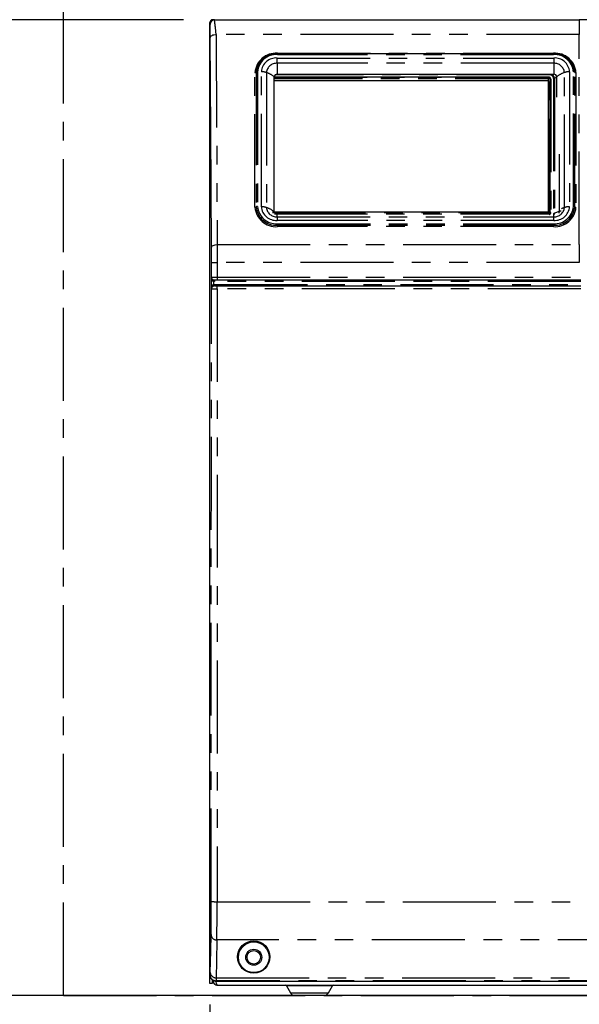
# Model space of a CAD drawing. Extents: x -40 to 841, y -34 to 591.
# Drawn here: x 70 to 108, y 143 to 210 of the extents above; entities that cross this region are included whole.
import ezdxf

# ---------------------------------------------------------------- set-up
doc = ezdxf.new("R2010")
doc.units = 0
doc.linetypes.add('CENTER', pattern=[10.16, 6.35, -1.27, 1.27, -1.27])
doc.linetypes.add('PHANTOM', pattern=[12.7, 6.35, -1.27, 1.27, -1.27, 1.27, -1.27])
doc.layers.get('0').update_dxf_attribs({"linetype": 'CONTINUOUS'})
doc.styles.add('SLDTEXTSTYLE2', font='TXT', dxfattribs={"width": 0.605})
doc.dimstyles.new('SLDDIMSTYLE0', dxfattribs={"dimtxt": 5.172414, "dimasz": 3, "dimexe": 0, "dimexo": 0.0625, "dimgap": 1.293103, "dimtad": 1, "dimdec": 0, "dimlfac": 5, "dimrnd": 1e-09, "dimzin": 12, "dimtxsty": 'SLDTEXTSTYLE2', "dimsah": 1, "dimcen": 0.09, "dimazin": 3, "dimtfac": 1, "dimtdec": 0, "dimtofl": 0, "dimtmove": 0, "dimatfit": 3, "dimtolj": 1, "dimtzin": 12})
doc.dimstyles.new('SLDDIMSTYLE10', dxfattribs={"dimtxt": 5.172414, "dimasz": 3, "dimexe": 0, "dimexo": 0.0625, "dimgap": 1.293103, "dimtad": 0, "dimtih": 1, "dimtoh": 1, "dimdec": 0, "dimlfac": 5, "dimrnd": 1e-09, "dimzin": 12, "dimtxsty": 'SLDTEXTSTYLE2', "dimblk1": 'NONE', "dimblk2": 'NONE', "dimsah": 1, "dimcen": 0, "dimazin": 3, "dimtfac": 1, "dimtdec": 0, "dimtmove": 0, "dimatfit": 3, "dimtolj": 1, "dimtzin": 12})
doc.dimstyles.new('SLDDIMSTYLE11', dxfattribs={"dimtxt": 5.172414, "dimasz": 3, "dimexe": 0, "dimexo": 0.0625, "dimgap": 1.293103, "dimtad": 0, "dimtih": 1, "dimtoh": 1, "dimdec": 0, "dimlfac": 5, "dimrnd": 1e-09, "dimzin": 12, "dimtxsty": 'SLDTEXTSTYLE2', "dimblk1": 'NONE', "dimblk2": 'NONE', "dimsah": 1, "dimcen": 0, "dimazin": 3, "dimtfac": 1, "dimtdec": 0, "dimtmove": 0, "dimatfit": 3, "dimtolj": 1, "dimtzin": 12})
doc.dimstyles.new('SLDDIMSTYLE2', dxfattribs={"dimtxt": 5.172414, "dimasz": 3, "dimexe": 0, "dimexo": 0.0625, "dimgap": 1.293103, "dimtad": 0, "dimtih": 1, "dimtoh": 1, "dimdec": 0, "dimlfac": 5, "dimrnd": 1e-09, "dimzin": 12, "dimtxsty": 'SLDTEXTSTYLE2', "dimblk1": 'NONE', "dimblk2": 'NONE', "dimsah": 1, "dimcen": 0, "dimazin": 3, "dimtfac": 1, "dimtdec": 0, "dimtmove": 0, "dimatfit": 3, "dimtolj": 1, "dimtzin": 12})

# ---------------------------------------------------------------- blocks, each defined once
blk = doc.blocks.new('_D_4')
at = {"color": 7, "linetype": 'CONTINUOUS'}
for p, q in [((83.079, 142.748), (83.079, 86.71)), ((73.079, 141.368), (73.079, 86.71)), ((73.079, 88.71), (43.273, 88.71)), ((73.079, 88.71), (83.079, 88.71))]:
    blk.add_line(p, q, dxfattribs=at)
for points in [[(73.079, 88.71), (76.079, 88.21), (76.079, 89.21)], [(83.079, 88.71), (80.079, 89.21), (80.079, 88.21)]]:
    blk.add_solid(points, dxfattribs=at)
at = {"color": 7, "linetype": 'CONTINUOUS', "char_height": 7, "attachment_point": 1, "style": 'SLDTEXTSTYLE2'}
for s, insert in [('50', (43.273, 97.733)), ('min.', (54.23, 97.733))]:
    blk.add_mtext(s, dxfattribs=dict(at, insert=insert))
blk = doc.blocks.new('_D_6')
at = {"color": 7, "linetype": 'CONTINUOUS'}
for p, q in [((71.079, 250.048), (26.232, 250.048)), ((28.232, 210.048), (28.232, 250.048)), ((81.279, 210.048), (26.232, 210.048))]:
    blk.add_line(p, q, dxfattribs=at)
for points in [[(28.232, 250.048), (27.732, 247.048), (28.732, 247.048)], [(28.232, 210.048), (28.732, 213.048), (27.732, 213.048)]]:
    blk.add_solid(points, dxfattribs=at)
at = {"color": 7, "linetype": 'CONTINUOUS', "char_height": 7, "attachment_point": 1, "rotation": 90, "style": 'SLDTEXTSTYLE2'}
for s, insert in [('min.', (19.209, 229.605)), ('200', (19.209, 214.264))]:
    blk.add_mtext(s, dxfattribs=dict(at, insert=insert))
blk = doc.blocks.new('_D_11')
at = {"color": 7, "linetype": 'CONTINUOUS'}
for p, q in [((83.069, 142.188), (83.069, 86.852)), ((139.069, 142.188), (139.069, 86.852)), ((83.069, 88.852), (139.069, 88.852))]:
    blk.add_line(p, q, dxfattribs=at)
for points in [[(83.069, 88.852), (86.069, 88.352), (86.069, 89.352)], [(139.069, 88.852), (136.069, 89.352), (136.069, 88.352)]]:
    blk.add_solid(points, dxfattribs=at)
at = {"color": 7, "linetype": 'CONTINUOUS', "insert": (104.492, 97.876), "char_height": 7, "attachment_point": 1, "style": 'SLDTEXTSTYLE2'}
blk.add_mtext('280', dxfattribs=at)
blk = doc.blocks.new('_D_12')
at = {"color": 7, "linetype": 'CONTINUOUS'}
for p, q in [((81.279, 210.048), (26.232, 210.048)), ((28.232, 210.048), (28.232, 143.368)), ((37.069, 143.368), (26.232, 143.368))]:
    blk.add_line(p, q, dxfattribs=at)
for points in [[(28.232, 210.048), (27.732, 207.048), (28.732, 207.048)], [(28.232, 143.368), (28.732, 146.368), (27.732, 146.368)]]:
    blk.add_solid(points, dxfattribs=at)
at = {"color": 7, "linetype": 'CONTINUOUS', "insert": (19.209, 170.131), "char_height": 7, "attachment_point": 1, "rotation": 90, "style": 'SLDTEXTSTYLE2'}
blk.add_mtext('333', dxfattribs=at)
blk = doc.blocks.new('_D_13')
at = {"color": 7, "linetype": 'CONTINUOUS'}
blk.add_line((162.522, 425.716), (254.745, 425.716), dxfattribs=at)
at = {"color": 7, "linetype": 'CONTINUOUS', "char_height": 7, "attachment_point": 1, "style": 'SLDTEXTSTYLE2'}
for s, insert in [('Hole for Elite Taps', (185.503, 434.739)), ('%%c', (164.11, 434.739)), ('35', (174.546, 434.739))]:
    blk.add_mtext(s, dxfattribs=dict(at, insert=insert))
blk = doc.blocks.new('_NONE')
blk = doc.blocks.new('_D_45')
at = {"color": 7, "linetype": 'CONTINUOUS'}
blk.add_line((594.027, 364.626), (614.821, 364.626), dxfattribs=at)
at = {"color": 7, "linetype": 'CONTINUOUS', "char_height": 7, "attachment_point": 1, "style": 'SLDTEXTSTYLE2'}
for s, insert in [('%%c', (595.615, 384.636)), ('35', (606.051, 384.636)), ('hole', (598.614, 373.65))]:
    blk.add_mtext(s, dxfattribs=dict(at, insert=insert))
blk = doc.blocks.new('_D_46')
at = {"color": 7, "linetype": 'CONTINUOUS'}
blk.add_line((541.354, 378.797), (497.771, 378.797), dxfattribs=at)
at = {"color": 7, "linetype": 'CONTINUOUS', "char_height": 7, "attachment_point": 1, "style": 'SLDTEXTSTYLE2'}
for s, insert in [('%%c', (497.771, 398.806)), ('hole', (523.55, 398.806)), ('108', (508.208, 398.806)), ('for bowl', (509.112, 387.82))]:
    blk.add_mtext(s, dxfattribs=dict(at, insert=insert))

msp = doc.modelspace()

# ---------------------------------------------------------------- linework, layer by layer
at = {"color": 5, "linetype": 'CENTER'}
for q in [(73.079423, 250.047632), (149.069423, 143.367632)]:
    msp.add_line((73.079423, 143.367632), q, dxfattribs=at)
at = {"color": 7, "linetype": 'CONTINUOUS'}
for p, q in [((83.398619, 210.02819), (108.316156, 210.02819)), ((83.069428, 149.787635), (83.069428, 209.70763)), ((83.079424, 144.747615), (83.079424, 209.847635)), ((106.553646, 207.706601), (87.693652, 207.706601)), ((87.477394, 196.91754), (87.477394, 206.142885)), ((106.19705, 206.124437), (87.477394, 206.124437)), ((87.477394, 205.903179), (106.19705, 205.903179)), ((87.677392, 206.31609), (106.569907, 206.31609)), ((106.217047, 196.897555), (106.217047, 205.996329)), ((106.337049, 196.897555), (106.337049, 205.996329)), ((106.769904, 206.142885), (106.769904, 204.757095)), ((106.19705, 196.889448), (87.368759, 196.889448)), ((87.477394, 196.91754), (87.480041, 196.889448)), ((83.583989, 192.254722), (83.403477, 192.254722)), ((83.408728, 191.854722), (83.5839, 191.854722)), ((83.5839, 191.854722), (108.421751, 191.854722)), ((108.41901, 192.254722), (83.583989, 192.254722)), ((83.079424, 149.787635), (83.069428, 149.787635)), ((83.069428, 149.787635), (83.069428, 144.787634)), ((83.069428, 144.187635), (83.069428, 144.787634)), ((83.091452, 144.650263), (83.079424, 144.747615)), ((83.229425, 144.187635), (83.069428, 144.187635)), ((83.229425, 144.436705), (83.229425, 144.187635)), ((83.482053, 144.350273), (138.676798, 144.350273)), ((83.619424, 144.067633), (138.539424, 144.067633)), ((88.310447, 144.017035), (88.584551, 143.534607)), ((91.174301, 143.534607), (91.448405, 144.017035)), ((255.391946, 143.367631), (39.069423, 143.367631))]:
    msp.add_line(p, q, dxfattribs=at)
at = {"color": 8, "linetype": 'PHANTOM'}
for p, q in [((108.316156, 210.02819), (108.316156, 209.035951)), ((108.316156, 209.035951), (83.509442, 209.035951)), ((108.316156, 194.682801), (108.316156, 209.035951)), ((87.677392, 207.428652), (106.569907, 207.428652)), ((87.677392, 207.067174), (87.677392, 207.428652)), ((87.693652, 207.756597), (106.553646, 207.756597)), ((87.693652, 207.706601), (87.693652, 207.756597)), ((87.693652, 207.656598), (87.693652, 207.706601)), ((106.553646, 207.656598), (87.693652, 207.656598)), ((106.553646, 207.756597), (106.553646, 207.706601)), ((106.553646, 207.656598), (106.553646, 207.706601)), ((106.569907, 207.428652), (106.569907, 207.067174)), ((87.677392, 207.067174), (87.677392, 206.31609)), ((106.569907, 207.067174), (87.677392, 207.067174)), ((106.569907, 207.067174), (106.569907, 206.31609)), ((86.160442, 197.231615), (86.160442, 206.428802)), ((86.247047, 206.453806), (86.247047, 197.256613)), ((86.333647, 206.478805), (86.333647, 197.281617)), ((86.596861, 197.267539), (86.596861, 206.492883)), ((86.948522, 206.435955), (86.948522, 197.21061)), ((87.477394, 206.12858), (106.19705, 206.12858)), ((106.19705, 206.095916), (87.477394, 206.095916)), ((106.19705, 206.013358), (87.477394, 206.013358)), ((106.273052, 206.282664), (87.559285, 206.282664)), ((106.19705, 206.124437), (106.19705, 206.12858)), ((106.19705, 206.095916), (106.19705, 206.124437)), ((106.19705, 206.095916), (106.19705, 206.013358)), ((106.19705, 206.013358), (106.19705, 205.903179)), ((106.273052, 206.31609), (106.273052, 206.282664)), ((106.277051, 196.929032), (106.277051, 206.027812)), ((106.37705, 205.975342), (106.37705, 196.876568)), ((106.558045, 206.040043), (106.558045, 196.811867)), ((106.769904, 206.102139), (106.612506, 206.048507)), ((106.612506, 206.048507), (106.612506, 196.820331)), ((107.298776, 197.21061), (107.298776, 206.435955)), ((107.650437, 206.492883), (107.650437, 197.267539)), ((107.913652, 197.281617), (107.913652, 206.478805)), ((108.000251, 197.256613), (108.000251, 206.453806)), ((108.086857, 206.428802), (108.086857, 197.231615)), ((106.934854, 200.854081), (106.934854, 196.930164)), ((87.370833, 196.860928), (106.19705, 196.860928)), ((87.496355, 196.778369), (106.19705, 196.778369)), ((87.677392, 196.579391), (87.677392, 196.735633)), ((87.677392, 196.579391), (106.569907, 196.579391)), ((87.677392, 196.579391), (87.677392, 196.33177)), ((106.19705, 196.889448), (106.19705, 196.860928)), ((106.19705, 196.778369), (106.19705, 196.860928)), ((106.19705, 196.735633), (106.19705, 196.778369)), ((106.569907, 196.579391), (106.569907, 196.735496)), ((106.569907, 196.33177), (106.569907, 196.579391)), ((106.934854, 196.930164), (106.612506, 196.820331)), ((106.569907, 196.33177), (87.677392, 196.33177)), ((87.693652, 196.103823), (106.553646, 196.103823)), ((87.693652, 196.003819), (87.693652, 196.103823)), ((87.693652, 196.003819), (106.553646, 196.003819)), ((87.693652, 196.003819), (87.693652, 195.90382)), ((106.553646, 195.90382), (87.693652, 195.90382)), ((106.553646, 196.003819), (106.553646, 196.103823)), ((106.553646, 195.90382), (106.553646, 196.003819)), ((83.58176, 194.682801), (108.316156, 194.682801)), ((108.316156, 194.682801), (108.316156, 193.454021)), ((83.184, 192.454726), (83.184114, 193.458814)), ((83.584097, 193.454021), (83.583989, 192.452181)), ((108.316156, 193.454021), (83.584097, 193.454021)), ((83.182641, 192.454726), (83.184, 192.454726)), ((83.182641, 191.654724), (83.182641, 192.454726)), ((83.583989, 192.452181), (108.417633, 192.452181)), ((83.583989, 192.452181), (83.583989, 192.254722)), ((83.322635, 192.164296), (83.322635, 191.944266)), ((83.403477, 192.254722), (83.403477, 192.154724)), ((108.419695, 192.154724), (83.403477, 192.154724)), ((83.408728, 191.854722), (83.408728, 191.954726)), ((83.408728, 191.954726), (108.421066, 191.954726)), ((83.5839, 191.652066), (83.5839, 191.854722)), ((83.183911, 191.654724), (83.182641, 191.654724)), ((108.423122, 191.652066), (83.5839, 191.652066)), ((83.573541, 149.773068), (112.124475, 149.773068)), ((138.598808, 147.159213), (83.56004, 147.159213)), ((83.069428, 144.787634), (83.079424, 144.787634)), ((83.502104, 144.370324), (83.482053, 144.350273)), ((138.656744, 144.370324), (83.502104, 144.370324)), ((83.509007, 144.575018), (138.649842, 144.575018)), ((89.879426, 144.017035), (88.310447, 144.017035)), ((91.448405, 144.017035), (89.879426, 144.017035)), ((88.584551, 143.534607), (89.879426, 143.534607)), ((89.879426, 143.534607), (91.174301, 143.534607))]:
    msp.add_line(p, q, dxfattribs=at)
at = {"color": 7, "linetype": 'CONTINUOUS', "flags": 128}
for points in [[(110.59142, 210.026908), (110.139128, 210.027218), (109.550574, 210.027713), (108.509179, 210.028178), (108.316156, 210.02819)], [(83.181771, 194.482798), (83.141276, 202.520562), (83.109459, 208.835948)], [(106.217023, 196.89768), (106.217011, 196.897751), (106.21536, 196.895659), (106.211802, 196.893066), (106.206896, 196.890945), (106.200465, 196.889621), (106.19705, 196.889448)], [(83.346435, 192.261106), (83.353534, 192.259544), (83.403477, 192.254722)], [(83.408728, 191.854722), (83.353617, 191.84922), (83.347186, 191.847754)], [(83.109024, 144.940883), (83.137598, 146.388036), (83.160057, 147.525078)], [(83.496579, 144.306541), (83.476206, 144.336301), (83.475533, 144.338072)], [(83.491882, 144.360102), (83.497598, 144.294942), (83.51477, 144.195605), (83.544948, 144.125146), (83.584705, 144.079161), (83.619424, 144.067633)]]:
    msp.add_lwpolyline(points, dxfattribs=at)
at = {"color": 8, "linetype": 'PHANTOM', "flags": 128}
for points in [[(83.109459, 208.835948), (83.138403, 208.909262), (83.175715, 208.944947), (83.227673, 208.976841), (83.291462, 209.002817), (83.36282, 209.021473), (83.509442, 209.035951)], [(83.509442, 209.035951), (83.549937, 200.998187), (83.58176, 194.682801)], [(106.277051, 206.027812), (106.265345, 206.027204), (106.254091, 206.025416), (106.243714, 206.022507), (106.234624, 206.018591), (106.227162, 206.013823), (106.221619, 206.008381), (106.218203, 206.002474), (106.217047, 205.996329)], [(106.337049, 205.996329), (106.335899, 206.002474), (106.332483, 206.008381), (106.32694, 206.013823), (106.319478, 206.018591), (106.310382, 206.022507), (106.300011, 206.025416), (106.288757, 206.027204), (106.277051, 206.027812)], [(106.37705, 205.975342), (106.369248, 205.975747), (106.361743, 205.976939), (106.354829, 205.978883), (106.348767, 205.981493), (106.34379, 205.98467), (106.340095, 205.9883), (106.337818, 205.99224), (106.337049, 205.996329)], [(106.277051, 196.929032), (106.265345, 196.92843), (106.254091, 196.926636), (106.243714, 196.923727), (106.234624, 196.919817), (106.227162, 196.915043), (106.221619, 196.909601), (106.218203, 196.903694), (106.217047, 196.897555)], [(106.337049, 196.897555), (106.335899, 196.903694), (106.332483, 196.909601), (106.32694, 196.915043), (106.319478, 196.919817), (106.310382, 196.923727), (106.300011, 196.926636), (106.288757, 196.92843), (106.277051, 196.929032)], [(106.37705, 196.876568), (106.369248, 196.876973), (106.361743, 196.878165), (106.354829, 196.880102), (106.348767, 196.882713), (106.34379, 196.885896), (106.340095, 196.889526), (106.337818, 196.89346), (106.337049, 196.897555)], [(106.558045, 196.811867), (106.552568, 196.764535), (106.54371, 196.735895)], [(106.612506, 196.820331), (106.605985, 196.763957), (106.597349, 196.734935)], [(106.934854, 196.930164), (106.92214, 196.820247), (106.920829, 196.814776)], [(83.181771, 194.482798), (83.210721, 194.556111), (83.248034, 194.591797), (83.299991, 194.623691), (83.363774, 194.649667), (83.435139, 194.668323), (83.58176, 194.682801)], [(83.184114, 193.458814), (83.183547, 193.988872), (83.181771, 194.482798)], [(83.58176, 194.682801), (83.58353, 194.090092), (83.584097, 193.454021)], [(83.184, 192.454726), (83.199223, 192.378187), (83.222481, 192.33678)], [(83.346435, 192.261106), (83.345672, 192.258013), (83.344116, 192.251671), (83.34181, 192.242295), (83.338841, 192.230213), (83.335307, 192.215848), (83.331337, 192.199689), (83.327063, 192.182303), (83.322635, 192.164296)], [(83.403477, 192.154724), (83.332899, 192.161948), (83.322635, 192.164296)], [(83.322635, 191.944266), (83.331862, 191.946471), (83.408728, 191.954726)], [(83.347186, 191.847754), (83.346357, 191.851014), (83.344718, 191.857463), (83.342322, 191.866869), (83.339259, 191.878921), (83.335623, 191.893202), (83.331552, 191.909224), (83.327171, 191.926438), (83.322635, 191.944266)], [(83.173552, 149.790424), (83.178231, 163.74119), (83.181682, 177.69596), (83.183911, 191.654724)], [(83.183911, 191.654724), (83.199134, 191.731262), (83.216795, 191.764599)], [(83.5839, 191.652066), (83.581665, 177.689946), (83.578214, 163.729811), (83.573541, 149.773068)], [(83.56004, 147.159213), (83.53146, 145.71206), (83.509007, 144.575018)], [(83.079424, 144.747615), (83.092132, 144.760329), (83.102121, 144.770313)], [(83.102121, 144.770313), (83.105644, 144.815284), (83.109024, 144.940883)], [(83.509007, 144.575018), (83.505555, 144.424176), (83.502104, 144.370324)]]:
    msp.add_lwpolyline(points, dxfattribs=at)
at = {"color": 7, "linetype": 'CONTINUOUS'}
for centre, radius in [((86.079457, 145.995703), 1.104521), ((86.079427, 145.973742), 1.049999), ((86.079428, 145.97374), 0.545637), ((86.079424, 145.973744), 0.46)]:
    msp.add_circle(centre, radius, dxfattribs=at)
for centre, radius, start, end in [((83.27943, 209.847627), 0.200006, 90.00242764, 179.99757236), ((83.398863, 209.728081), 0.300109, 90.04659006, 179.95340994), ((87.603239, 206.349404), 1.360205, 86.18874687, 175.59794381), ((106.644059, 206.349404), 1.360205, 4.40205619, 93.81125313), ((87.664898, 206.128447), 0.188059, 86.19070181, 175.59683608), ((106.201688, 205.988955), 0.135562, 3.11827125, 91.96077183), ((106.198423, 205.884536), 0.018693, 4.95254665, 94.2143583), ((106.5824, 206.128447), 0.188059, 4.40316392, 93.80929819), ((106.206685, 196.908869), 0.130855, 265.77746478, 355.03991987), ((83.39015, 192.472077), 0.215453, 218.90230121, 258.29341387), ((83.477842, 144.749075), 0.398825, 194.34495426, 270.60495428), ((83.619423, 144.407629), 0.339995, 179.99972484, 270.00027516), ((88.2235, 143.967631), 0.100002, 29.60567322, 89.99923685), ((91.535352, 143.967631), 0.100002, 90.00076315, 150.39432678), ((88.87149, 143.697662), 0.330032, 209.6077427, 269.99756528), ((90.887362, 143.697662), 0.330032, 270.00243472, 330.3922573)]:
    msp.add_arc(centre, radius, start, end, dxfattribs=at)
at = {"color": 8, "linetype": 'PHANTOM'}
for centre, radius, start, end in [((83.182774, 209.07738), 0.975055, 77.1962899, 84.31148461), ((46.462153, 205.400455), 37.225239, 5.60456095, 7.14132186), ((84.165259, 209.962333), 1.091876, 186.02983202, 192.37548658), ((52.571068, 208.915861), 30.538495, 359.850069, 1.52451066), ((87.597824, 206.31815), 1.441636, 86.18865874, 175.59794864), ((87.60865, 206.380651), 1.278776, 86.18865412, 175.59788194), ((87.609866, 206.414896), 1.016002, 86.18917658, 175.59772712), ((106.649474, 206.31815), 1.441636, 4.40205136, 93.81134126), ((106.638649, 206.380651), 1.278776, 4.40211806, 93.81134588), ((106.637433, 206.414896), 1.016002, 4.40227288, 93.81082342), ((87.631834, 206.383357), 0.685333, 86.18842042, 175.59834185), ((106.615464, 206.383357), 0.685333, 4.40165815, 93.81157958), ((86.167523, 206.566761), 0.138141, 267.06145511, 305.14677843), ((86.326579, 206.34079), 0.138195, 87.06829384, 125.13476129), ((86.607097, 205.4415), 1.051433, 71.05117665, 90.5578188), ((86.40927, 204.83909), 1.685459, 50.67420248, 71.34046137), ((106.209437, 205.960794), 0.168243, 4.96076063, 94.22243658), ((106.20255, 206.021337), 0.074782, 4.96722618, 94.21800753), ((106.198432, 205.994725), 0.018684, 4.9251252, 94.24177974), ((106.292655, 206.016997), 0.266389, 4.962976, 94.22021344), ((106.319229, 206.034152), 0.293628, 2.80223109, 73.77834358), ((106.559321, 206.211281), 0.171242, 269.57316964, 288.09440434), ((107.838028, 204.83909), 1.685459, 108.65953863, 129.32579752), ((107.640201, 205.4415), 1.051433, 89.4421812, 108.94882335), ((107.92072, 206.34079), 0.138195, 54.86523871, 92.93170616), ((108.079775, 206.566761), 0.138141, 234.85322157, 272.93854489), ((86.167515, 197.369631), 0.138198, 267.0663345, 305.13461917), ((87.597827, 197.34227), 1.441638, 184.40215225, 273.81124036), ((86.32657, 197.14366), 0.138138, 87.06341469, 125.14692075), ((87.603239, 197.361015), 1.360205, 184.40205619, 273.81125313), ((87.60865, 197.379771), 1.278776, 184.40211806, 273.81134588), ((86.607097, 196.216155), 1.051433, 71.05117665, 90.5578188), ((87.609866, 197.345525), 1.016002, 184.40227288, 273.81082342), ((87.631831, 197.263204), 0.685329, 184.40136318, 273.81187455), ((86.40927, 195.613745), 1.685459, 50.67420248, 71.34046137), ((106.638649, 197.379771), 1.278776, 266.18865412, 355.59788194), ((106.644059, 197.361015), 1.360205, 266.18874687, 355.59794381), ((106.649472, 197.34227), 1.441638, 266.18875964, 355.59784775), ((106.637433, 197.345525), 1.016002, 266.18917658, 355.59772712), ((106.615468, 197.263204), 0.685329, 266.18812545, 355.59863682), ((108.032766, 195.16889), 2.169646, 109.77330688, 115.18588058), ((107.640201, 196.216155), 1.051433, 89.4421812, 108.94882335), ((107.920728, 197.14366), 0.138138, 54.85307925, 92.93658531), ((108.079784, 197.369631), 0.138198, 234.86538083, 272.9336655), ((106.20255, 196.935507), 0.074782, 265.78199247, 355.03277382), ((106.222011, 196.884008), 0.155217, 287.4018521, 357.25265541), ((106.559321, 196.983105), 0.171242, 269.57316964, 288.09440434), ((107.140093, 196.310352), 0.652909, 96.08275403, 108.32129433), ((83.486105, 201.96982), 8.516362, 267.96786076, 270.65927831), ((83.644624, 192.452897), 0.461986, 179.77321957, 202.27219495), ((83.384713, 192.457274), 0.202087, 180.72248914, 216.60368352), ((83.498258, 210.410908), 17.958932, 268.9973495, 270.27351739), ((83.649476, 191.656168), 0.466837, 159.51589183, 180.17725309), ((83.415428, 191.750784), 0.214582, 115.62211673, 161.31267595), ((83.168615, 191.788197), 0.053648, 333.90516586, 35.74454655), ((83.39563, 191.627983), 0.225047, 102.43090913, 142.62291911), ((83.173355, 192.311521), 0.055237, 322.37711428, 27.20478897), ((83.414081, 192.355127), 0.21161, 201.4332256, 244.39632142), ((83.384649, 191.652178), 0.202024, 146.18757415, 179.27789592), ((83.509141, 210.496836), 18.844919, 269.01112733, 270.22729664), ((-65.019705, 149.540487), 148.193467, 359.22076209, 0.09663291), ((83.475745, 152.136907), 2.365862, 262.66152939, 272.36907232), ((-98.867702, 149.408407), 182.441607, 359.29362283, 0.11452167), ((83.545226, 147.544591), 0.385663, 182.90018479, 272.20137088), ((83.502143, 144.770345), 0.400021, 180.00464481, 269.99450139), ((83.494193, 144.960396), 0.385663, 182.90018479, 272.20137088)]:
    msp.add_arc(centre, radius, start, end, dxfattribs=at)

# ---------------------------------------------------------------- dimensions: what is measured, and where the dimension line sits
at = {"color": 7, "linetype": 'CONTINUOUS'}
for p1, text, dimstyle, picture, middle in [((1.952749, 6.519059), '<> Hole for Elite Taps', 'SLDDIMSTYLE2', '_D_13', (209.427213, 431.238038)), ((18.325505, 11.433691), '<> hole\\Pfor bowl', 'SLDDIMSTYLE11', '_D_46', (518.768985, 389.812092)), ((5.997749, 3.609204), '<>\\Phole', 'SLDDIMSTYLE10', '_D_45', (605.217681, 375.641563))]:
    dim = msp.add_diameter_dim_2p(p1=p1, p2=(0, 0), text=text, dimstyle=dimstyle, dxfattribs=at)
    dim.commit()
    dim.dimension.update_dxf_attribs({"geometry": picture, "text_midpoint": middle, "dimtype": 163})
dim = msp.add_linear_dim(base=(28.232006, 250.047632), p1=(83.279417, 210.047632), p2=(73.079423, 250.047632), angle=90, text='<> min.', dimstyle='SLDDIMSTYLE0', dxfattribs=at)
dim.commit()
dim.dimension.update_dxf_attribs({"geometry": '_D_6', "text_midpoint": (28.232006, 230.047632), "dimtype": 160})
dim = msp.add_linear_dim(base=(28.232006, 143.367632), p1=(83.279417, 210.047632), p2=(39.069423, 143.367632), angle=90, dimstyle='SLDDIMSTYLE0', dxfattribs=at)
dim.commit()
dim.dimension.update_dxf_attribs({"geometry": '_D_12', "text_midpoint": (28.232006, 176.707632), "dimtype": 160})
dim = msp.add_linear_dim(base=(83.079423, 88.709683), p1=(73.079423, 143.367632), p2=(83.079423, 144.747616), text='<> min.', dimstyle='SLDDIMSTYLE0', dxfattribs=at)
dim.commit()
dim.dimension.update_dxf_attribs({"geometry": '_D_4', "text_midpoint": (56.864872, 88.709683), "dimtype": 160})
dim = msp.add_linear_dim(base=(139.069423, 88.852369), p1=(83.069423, 144.187632), p2=(139.069423, 144.187632), dimstyle='SLDDIMSTYLE0', dxfattribs=at)
dim.commit()
dim.dimension.update_dxf_attribs({"geometry": '_D_11', "text_midpoint": (111.069423, 88.852369), "dimtype": 160})

doc.saveas('drawing.dxf')
